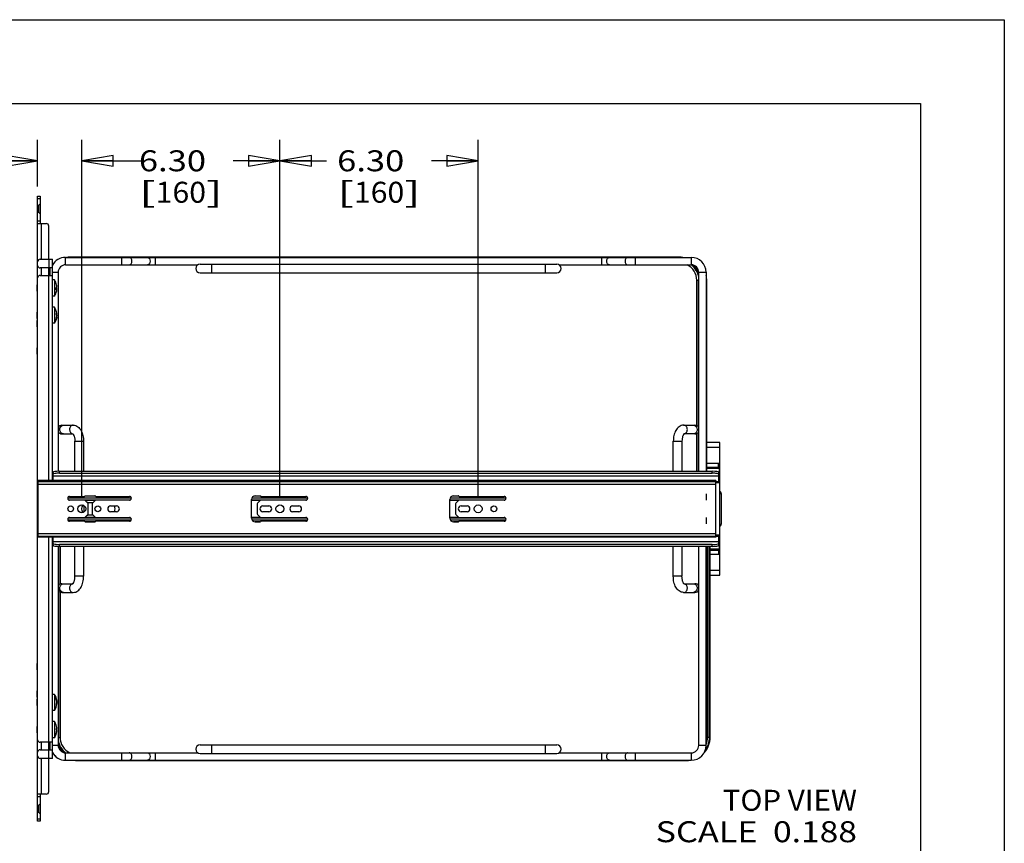
# Model space of a CAD drawing. Units: inches. Extents: x 0 to 17, y 0 to 11.
# Drawn here: x 11.1 to 17, y 6.1 to 11 of the extents above; entities that cross this region are included whole.
import ezdxf
from ezdxf.enums import TextEntityAlignment as Align

# ---------------------------------------------------------------- set-up
doc = ezdxf.new("R2010")
doc.units = ezdxf.units.IN
doc.header["$LTSCALE"] = 0.935
doc.header["$MEASUREMENT"] = 0
doc.layers.get('0').update_dxf_attribs({"linetype": 'CONTINUOUS'})
doc.styles.get("Standard").update_dxf_attribs({"font": 'bluprnt.ttf'})
doc.dimstyles.new('DIMSTYLE_2', dxfattribs={"dimtxt": 0.125, "dimasz": 0.1875, "dimexe": 0.125, "dimexo": 0.0625, "dimgap": 0.0625, "dimtad": 0, "dimtih": 1, "dimtoh": 1, "dimlfac": 5.333333, "dimzin": 4, "dimdsep": 46, "dimtxsty": 'Standard', "dimblk": 'CLOSED', "dimblk1": 'CLOSED', "dimblk2": 'CLOSED', "dimcen": 0.09, "dimadec": 3, "dimazin": 1, "dimtfac": 1, "dimtdec": 3, "dimtofl": 0, "dimtmove": 0, "dimatfit": 3, "dimldrblk": 'CLOSED', "dimfxl": 0, "dimtolj": 1, "dimtzin": 4, "dimarcsym": 0})

# ---------------------------------------------------------------- blocks, each defined once
blk = doc.blocks.new('_CLOSED')
at = {"color": 0, "linetype": 'ByBlock'}
for p, q in [((0, 0), (-1, 0.167)), ((-1, 0.167), (-1, -0.167)), ((-1, -0.167), (0, 0)), ((-1, 0), (0, 0))]:
    blk.add_line(p, q, dxfattribs=at)
blk = doc.blocks.new('*D19')
at = {"color": 7, "linetype": 'Continuous'}
for p, q in [((11.2404, 10.0053), (11.2404, 10.2839)), ((11.5032, 8.1472), (11.5032, 10.2839)), ((11.2404, 10.1589), (10.7573, 10.1589)), ((11.5032, 10.1589), (11.8782, 10.1589))]:
    blk.add_line(p, q, dxfattribs=at)
at = {"color": 7, "linetype": 'Continuous', "xscale": 0.1875, "yscale": 0.1875, "zscale": 0.1875}
blk.add_blockref('_CLOSED', (11.2404, 10.1589), dxfattribs=at)
at = {"color": 7, "linetype": 'Continuous', "xscale": 0.1875, "yscale": 0.1875, "zscale": 0.1875, "rotation": 180}
blk.add_blockref('_CLOSED', (11.5032, 10.1589), dxfattribs=at)
at = {"color": 7, "linetype": 'Continuous'}
for s, p, p2 in [('1.40', (10.0948, 10.0964), (10.4948, 10.0964)), ('[', (10.0948, 9.9089), (10.1948, 9.9089)), ('35,6', (10.1948, 9.9089), (10.5948, 9.9089)), (']', (10.5948, 9.9089), (10.6948, 9.9089))]:
    blk.add_text(s, height=0.125, dxfattribs=at).set_placement(p, p2, align=Align.FIT)
blk = doc.blocks.new('*D20')
at = {"color": 7, "linetype": 'Continuous'}
for p, q in [((11.5032, 8.1472), (11.5032, 10.2839)), ((12.6843, 8.1472), (12.6843, 10.2839)), ((11.5032, 10.1589), (11.7813, 10.1589)), ((12.6843, 10.1589), (12.4063, 10.1589))]:
    blk.add_line(p, q, dxfattribs=at)
at = {"color": 7, "linetype": 'Continuous', "xscale": 0.1875, "yscale": 0.1875, "zscale": 0.1875, "rotation": 180}
blk.add_blockref('_CLOSED', (11.5032, 10.1589), dxfattribs=at)
at = {"color": 7, "linetype": 'Continuous', "xscale": 0.1875, "yscale": 0.1875, "zscale": 0.1875}
blk.add_blockref('_CLOSED', (12.6843, 10.1589), dxfattribs=at)
at = {"color": 7, "linetype": 'Continuous'}
for s, p, p2 in [('6.30', (11.8438, 10.0964), (12.2438, 10.0964)), ('[', (11.8438, 9.9089), (11.9438, 9.9089)), ('160', (11.9438, 9.9089), (12.2438, 9.9089)), (']', (12.2438, 9.9089), (12.3438, 9.9089))]:
    blk.add_text(s, height=0.125, dxfattribs=at).set_placement(p, p2, align=Align.FIT)
blk = doc.blocks.new('*D21')
at = {"color": 7, "linetype": 'Continuous'}
for p, q in [((12.6843, 8.1472), (12.6843, 10.2839)), ((13.8654, 8.1472), (13.8654, 10.2839)), ((12.6843, 10.1589), (12.9624, 10.1589)), ((13.8654, 10.1589), (13.5874, 10.1589))]:
    blk.add_line(p, q, dxfattribs=at)
at = {"color": 7, "linetype": 'Continuous', "xscale": 0.1875, "yscale": 0.1875, "zscale": 0.1875, "rotation": 180}
blk.add_blockref('_CLOSED', (12.6843, 10.1589), dxfattribs=at)
at = {"color": 7, "linetype": 'Continuous', "xscale": 0.1875, "yscale": 0.1875, "zscale": 0.1875}
blk.add_blockref('_CLOSED', (13.8654, 10.1589), dxfattribs=at)
at = {"color": 7, "linetype": 'Continuous'}
for s, p, p2 in [('6.30', (13.0249, 10.0964), (13.4249, 10.0964)), ('[', (13.0249, 9.9089), (13.1249, 9.9089)), ('160', (13.1249, 9.9089), (13.4249, 9.9089)), (']', (13.4249, 9.9089), (13.5249, 9.9089))]:
    blk.add_text(s, height=0.125, dxfattribs=at).set_placement(p, p2, align=Align.FIT)

msp = doc.modelspace()

# ---------------------------------------------------------------- linework, layer by layer
at = {"color": 7, "linetype": 'Continuous'}
for p, q in [((0, 11), (17, 11)), ((17, 11), (17, 0)), ((0.5, 10.5), (16.5, 10.5)), ((16.5, 10.5), (16.5, 0.5)), ((11.2404, 8.1548), (11.2404, 9.9472)), ((11.2404, 9.9472), (11.2552, 9.9472)), ((11.2552, 9.9472), (11.2552, 9.7848)), ((11.2404, 9.8955), (11.2478, 9.8955)), ((11.2478, 9.8955), (11.2552, 9.9029)), ((11.2478, 9.8512), (11.2478, 9.8955)), ((11.2478, 9.8512), (11.2404, 9.8512)), ((11.2552, 9.8438), (11.2478, 9.8512)), ((11.2404, 9.7848), (11.2921, 9.7848)), ((11.3069, 9.5722), (11.3069, 9.77)), ((11.2552, 9.5722), (11.329, 9.5722)), ((11.329, 8.253), (11.329, 9.5722)), ((11.4071, 9.5832), (15.135, 9.5832)), ((15.0648, 9.5847), (11.433, 9.5847)), ((11.329, 9.5205), (11.2552, 9.5205)), ((11.3069, 9.4762), (11.3069, 9.5205)), ((11.3142, 9.4762), (11.3142, 9.5205)), ((11.4071, 9.5389), (12.1948, 9.5389)), ((12.2081, 9.5426), (14.334, 9.5426)), ((14.3473, 9.5389), (15.135, 9.5389)), ((11.2552, 9.4762), (11.329, 9.4762)), ((11.3408, 9.4489), (11.329, 9.4489)), ((11.3408, 9.4489), (11.3408, 9.3529)), ((11.3628, 9.4947), (11.3628, 8.3083)), ((12.2081, 9.491), (14.334, 9.491)), ((15.1675, 9.4467), (15.1675, 8.5808)), ((15.1679, 8.5806), (15.1679, 9.4467)), ((15.1793, 8.3084), (15.1793, 9.4947)), ((15.2236, 9.4947), (15.2236, 8.3084)), ((15.2272, 8.3084), (15.2272, 9.4467)), ((11.2371, 9.3816), (11.2371, 9.4202)), ((11.2371, 9.4202), (11.2404, 9.4202)), ((11.3431, 9.3971), (11.355, 9.3971)), ((11.3431, 9.3961), (11.3549, 9.3961)), ((11.3528, 9.4199), (11.3529, 9.4204)), ((11.3529, 9.4204), (11.3529, 9.4207)), ((11.355, 9.4057), (11.3549, 9.4057)), ((11.2371, 9.3816), (11.2404, 9.3816)), ((11.3408, 9.3529), (11.329, 9.3529)), ((11.3529, 9.3811), (11.3528, 9.3809)), ((11.3529, 9.3814), (11.3529, 9.3811)), ((11.3408, 9.2865), (11.329, 9.2865)), ((11.3408, 9.2865), (11.3408, 9.1905)), ((11.2371, 9.2192), (11.2371, 9.2578)), ((11.2371, 9.2578), (11.2404, 9.2578)), ((11.2371, 9.2192), (11.2404, 9.2192)), ((11.3529, 9.2442), (11.355, 9.2442)), ((11.355, 9.2409), (11.3533, 9.2409)), ((11.3544, 9.2385), (11.355, 9.2409)), ((11.3544, 9.2385), (11.355, 9.2361)), ((11.355, 9.2328), (11.3547, 9.2328)), ((11.2371, 9.169), (11.2371, 9.2076)), ((11.2371, 9.2076), (11.2404, 9.2076)), ((11.2371, 9.169), (11.2404, 9.169)), ((11.3408, 9.1905), (11.329, 9.1905)), ((11.2371, 9.0066), (11.2371, 9.0452)), ((11.2371, 9.0452), (11.2404, 9.0452)), ((11.2371, 9.0066), (11.2404, 9.0066)), ((11.385, 8.583), (11.4529, 8.583)), ((15.0892, 8.583), (15.1571, 8.583)), ((11.385, 8.5313), (11.4506, 8.5313)), ((15.1571, 8.5313), (15.0915, 8.5313)), ((15.1675, 8.5335), (15.1675, 8.3084)), ((15.1679, 8.3084), (15.1679, 8.5337)), ((11.4625, 8.3084), (11.4625, 8.487)), ((11.5142, 8.487), (11.5142, 8.3084)), ((15.0279, 8.3084), (15.0279, 8.487)), ((15.0796, 8.487), (15.0796, 8.3084)), ((15.3042, 8.4796), (15.2272, 8.4796)), ((15.3042, 7.6898), (15.3042, 8.4796)), ((15.3042, 8.3541), (15.2272, 8.3541)), ((15.2968, 8.332), (15.2272, 8.332)), ((15.2968, 8.332), (15.2968, 8.3541)), ((15.3005, 8.3541), (15.3005, 8.2471)), ((15.3005, 8.3357), (15.3042, 8.3357)), ((11.3331, 8.253), (11.3331, 8.3019)), ((11.37, 8.3084), (15.2602, 8.3084)), ((11.37, 8.2971), (15.2602, 8.2971)), ((15.3005, 8.3246), (15.2272, 8.3246)), ((15.2971, 8.3019), (15.2971, 8.2471)), ((11.2441, 8.248), (11.2441, 8.253)), ((15.282, 8.253), (11.2441, 8.253)), ((11.2441, 7.9223), (11.2441, 8.2471)), ((11.2441, 8.2471), (15.3042, 8.2471)), ((15.282, 8.253), (15.282, 8.248)), ((15.282, 7.9223), (15.282, 8.2471)), ((11.2397, 7.9784), (11.2397, 8.191)), ((11.2397, 8.191), (11.2404, 8.191)), ((11.2408, 8.0146), (11.2408, 8.1548)), ((11.2408, 8.1548), (11.2441, 8.1548)), ((11.4308, 8.1585), (11.5201, 8.1587)), ((11.5201, 8.1587), (11.523, 8.1616)), ((11.5246, 8.1622), (11.5822, 8.1622)), ((11.5246, 8.1618), (11.5822, 8.1618)), ((11.5838, 8.1616), (11.5869, 8.1585)), ((11.5869, 8.1585), (11.7877, 8.1585)), ((12.5328, 8.1618), (12.5659, 8.1618)), ((12.537, 8.1622), (12.5659, 8.1622)), ((12.5674, 8.1616), (12.5705, 8.1585)), ((12.5705, 8.1585), (12.839, 8.1585)), ((13.7139, 8.1618), (13.747, 8.1618)), ((13.7182, 8.1622), (13.747, 8.1622)), ((13.7486, 8.1616), (13.7516, 8.1585)), ((13.7516, 8.1585), (14.0201, 8.1585)), ((15.223, 8.1733), (15.223, 8.1364)), ((15.313, 8.1762), (15.313, 7.9932)), ((11.5215, 8.1364), (11.4308, 8.1364)), ((11.5113, 8.1069), (11.5099, 8.1069)), ((11.5154, 8.1035), (11.5154, 8.0659)), ((11.5402, 8.1177), (11.5215, 8.1364)), ((11.5394, 8.1216), (11.5706, 8.1216)), ((11.5424, 8.0569), (11.5424, 8.1125)), ((11.5645, 8.1125), (11.5645, 8.0569)), ((11.5853, 8.1364), (11.5666, 8.1177)), ((11.7877, 8.1364), (11.5853, 8.1364)), ((11.6748, 8.1017), (11.711, 8.1017)), ((12.5149, 8.0293), (12.5149, 8.1401)), ((12.5481, 8.1125), (12.5481, 8.0569)), ((12.569, 8.1364), (12.5503, 8.1177)), ((12.839, 8.1364), (12.569, 8.1364)), ((12.5821, 8.1017), (12.6183, 8.1017)), ((12.76, 8.1017), (12.7962, 8.1017)), ((13.696, 8.0293), (13.696, 8.1401)), ((13.7292, 8.1125), (13.7292, 8.0569)), ((13.7501, 8.1364), (13.7314, 8.1177)), ((14.0201, 8.1364), (13.7501, 8.1364)), ((13.7632, 8.1017), (13.7994, 8.1017)), ((11.5113, 8.0626), (11.5099, 8.0626)), ((11.5215, 8.033), (11.5402, 8.0517)), ((11.5706, 8.0478), (11.5394, 8.0478)), ((11.5666, 8.0517), (11.5853, 8.033)), ((11.711, 8.0677), (11.6748, 8.0677)), ((12.5503, 8.0517), (12.569, 8.033)), ((12.6183, 8.0677), (12.5821, 8.0677)), ((12.7962, 8.0677), (12.76, 8.0677)), ((13.7314, 8.0517), (13.7501, 8.033)), ((13.7994, 8.0677), (13.7632, 8.0677)), ((11.2404, 7.9784), (11.2397, 7.9784)), ((11.2404, 6.2223), (11.2404, 8.0146)), ((11.2441, 8.0146), (11.2408, 8.0146)), ((11.4202, 8.019), (11.7984, 8.019)), ((11.4308, 8.033), (11.5215, 8.033)), ((11.52, 8.0109), (11.4308, 8.0109)), ((11.523, 8.0078), (11.52, 8.0109)), ((11.5822, 8.0072), (11.5246, 8.0072)), ((11.5867, 8.0108), (11.5838, 8.0078)), ((11.5853, 8.033), (11.7877, 8.033)), ((11.7877, 8.0109), (11.5867, 8.0108)), ((12.5175, 8.019), (12.8496, 8.019)), ((12.5659, 8.0072), (12.537, 8.0072)), ((12.5704, 8.0108), (12.5674, 8.0079)), ((12.569, 8.033), (12.839, 8.033)), ((12.839, 8.0109), (12.5704, 8.0108)), ((13.6986, 8.019), (14.0307, 8.019)), ((13.747, 8.0072), (13.7182, 8.0072)), ((13.7516, 8.0109), (13.7486, 8.0079)), ((13.7501, 8.033), (14.0201, 8.033)), ((14.0201, 8.0109), (13.7516, 8.0109)), ((15.223, 8.033), (15.223, 7.9961)), ((11.2441, 7.9223), (15.3042, 7.9223)), ((11.2441, 7.9164), (11.2441, 7.9214)), ((11.2441, 7.9214), (15.282, 7.9214)), ((15.282, 7.9214), (15.282, 7.9164)), ((15.2971, 7.9223), (15.2971, 7.8675)), ((15.3005, 7.9223), (15.3005, 7.8153)), ((15.282, 7.9164), (11.2441, 7.9164)), ((11.329, 6.5973), (11.329, 7.9164)), ((11.3331, 7.8675), (11.3331, 7.9164)), ((11.3628, 7.8612), (11.3628, 6.6748)), ((15.2602, 7.8723), (11.37, 7.8723)), ((15.2602, 7.861), (11.37, 7.861)), ((11.3742, 7.861), (11.3742, 7.6358)), ((11.3746, 7.6359), (11.3746, 7.861)), ((11.4625, 7.6824), (11.4625, 7.861)), ((11.5142, 7.861), (11.5142, 7.6824)), ((15.0279, 7.6824), (15.0279, 7.861)), ((15.0796, 7.861), (15.0796, 7.6824)), ((15.1793, 6.6748), (15.1793, 7.861)), ((15.2236, 6.6748), (15.2236, 7.861)), ((15.2311, 7.861), (15.2312, 6.7228)), ((15.2437, 6.7228), (15.2437, 7.861)), ((15.2472, 6.7228), (15.2472, 7.861)), ((15.3005, 7.8448), (15.2472, 7.8448)), ((15.2472, 7.8374), (15.2968, 7.8374)), ((15.2472, 7.8153), (15.3042, 7.8153)), ((15.2968, 7.8374), (15.2968, 7.8153)), ((15.3005, 7.8337), (15.3042, 7.8337)), ((15.2472, 7.6898), (15.3042, 7.6898)), ((11.385, 7.6381), (11.4506, 7.6381)), ((15.0915, 7.6381), (15.1571, 7.6381)), ((11.3742, 7.5888), (11.3742, 6.7228)), ((11.3746, 6.7228), (11.3746, 7.5886)), ((11.385, 7.5864), (11.4529, 7.5864)), ((15.0892, 7.5864), (15.1571, 7.5864)), ((11.2371, 7.1242), (11.2371, 7.1628)), ((11.2371, 7.1628), (11.2404, 7.1628)), ((11.2371, 7.1242), (11.2404, 7.1242)), ((11.2371, 6.9618), (11.2371, 7.0004)), ((11.2371, 7.0004), (11.2404, 7.0004)), ((11.2371, 6.9618), (11.2404, 6.9618)), ((11.2371, 6.9116), (11.2371, 6.9502)), ((11.2371, 6.9502), (11.2404, 6.9502)), ((11.3408, 6.9789), (11.329, 6.9789)), ((11.3408, 6.9789), (11.3408, 6.8829)), ((11.3536, 6.9248), (11.355, 6.9248)), ((11.355, 6.937), (11.3544, 6.937)), ((11.355, 6.9301), (11.3548, 6.9301)), ((11.3549, 6.9381), (11.355, 6.937)), ((11.2371, 6.9116), (11.2404, 6.9116)), ((11.3408, 6.8829), (11.329, 6.8829)), ((11.3408, 6.8165), (11.329, 6.8165)), ((11.3408, 6.8165), (11.3408, 6.7205)), ((11.2371, 6.7492), (11.2371, 6.7878)), ((11.2371, 6.7878), (11.2404, 6.7878)), ((11.2371, 6.7492), (11.2404, 6.7492)), ((11.3529, 6.7734), (11.3549, 6.7734)), ((11.355, 6.7723), (11.3529, 6.7723)), ((11.355, 6.7637), (11.3549, 6.7637)), ((11.329, 6.6932), (11.2552, 6.6932)), ((11.3069, 6.6489), (11.3069, 6.6932)), ((11.3142, 6.6489), (11.3142, 6.6932)), ((11.3408, 6.7205), (11.329, 6.7205)), ((11.2552, 6.6489), (11.329, 6.6489)), ((11.4071, 6.6305), (12.1948, 6.6305)), ((12.2081, 6.6785), (14.334, 6.6785)), ((14.3473, 6.6305), (15.135, 6.6305)), ((11.329, 6.5973), (11.2552, 6.5973)), ((11.3069, 6.3994), (11.3069, 6.5973)), ((11.4071, 6.5862), (15.135, 6.5862)), ((11.4772, 6.5847), (15.1091, 6.5847)), ((12.2081, 6.6268), (14.334, 6.6268)), ((11.2921, 6.3847), (11.2404, 6.3847)), ((11.2552, 6.3847), (11.2552, 6.2223)), ((11.2404, 6.3182), (11.2478, 6.3182)), ((11.2478, 6.3182), (11.2552, 6.3256)), ((11.2478, 6.2739), (11.2478, 6.3182)), ((11.2478, 6.2739), (11.2404, 6.2739)), ((11.2552, 6.2223), (11.2404, 6.2223)), ((11.2552, 6.2665), (11.2478, 6.2739))]:
    msp.add_line(p, q, dxfattribs=at)
at = {"color": 9, "linetype": 'Continuous'}
for p, q in [((11.2552, 9.9324), (11.2404, 9.9324)), ((11.2552, 9.7995), (11.2404, 9.7995)), ((11.2626, 9.5722), (11.2626, 9.7848)), ((11.3069, 9.5722), (11.3069, 9.5205)), ((11.4071, 9.5389), (11.4071, 9.5832)), ((11.433, 9.5832), (11.433, 9.5847)), ((11.7393, 9.5832), (11.7393, 9.5389)), ((11.942, 9.5389), (11.942, 9.5832)), ((14.6001, 9.5832), (14.6001, 9.5389)), ((14.8028, 9.5389), (14.8028, 9.5832)), ((15.0648, 9.5847), (15.0648, 9.5832)), ((15.135, 9.5832), (15.135, 9.5389)), ((11.2626, 9.4762), (11.2626, 9.5205)), ((12.2782, 9.491), (12.2782, 9.5426)), ((14.2639, 9.5426), (14.2639, 9.491)), ((11.3069, 8.253), (11.3069, 9.4762)), ((11.329, 9.4947), (11.3628, 9.4947)), ((15.1675, 9.4467), (15.1793, 9.4467)), ((15.1793, 9.4947), (15.2236, 9.4947)), ((11.4625, 8.487), (11.5142, 8.487)), ((15.0279, 8.487), (15.0796, 8.487)), ((15.3042, 8.4501), (15.2272, 8.4501)), ((15.3005, 8.332), (15.2968, 8.332)), ((15.2971, 8.2792), (11.3331, 8.2792)), ((11.37, 8.2971), (11.37, 8.3084)), ((15.2602, 8.2971), (15.2602, 8.3084)), ((15.3005, 8.2951), (15.2971, 8.2951)), ((11.2441, 8.248), (15.282, 8.248)), ((11.2441, 8.2323), (15.282, 8.2323)), ((11.3331, 8.2689), (11.329, 8.2689)), ((15.3042, 8.2397), (15.282, 8.2397)), ((11.2404, 8.1799), (11.2397, 8.1799)), ((15.3042, 8.1762), (15.313, 8.1762)), ((11.2441, 8.1401), (11.2408, 8.1401)), ((11.4202, 8.1504), (11.7984, 8.1504)), ((11.426, 8.1375), (11.7925, 8.1375)), ((11.5836, 8.1347), (11.5232, 8.1347)), ((12.5149, 8.1375), (12.8438, 8.1375)), ((12.5672, 8.1347), (12.5149, 8.1347)), ((12.5175, 8.1504), (12.8496, 8.1504)), ((13.696, 8.1375), (14.0249, 8.1375)), ((13.7483, 8.1347), (13.696, 8.1347)), ((13.6986, 8.1504), (14.0307, 8.1504)), ((11.2397, 7.9895), (11.2404, 7.9895)), ((11.2441, 8.0293), (11.2408, 8.0293)), ((11.426, 8.0319), (11.7925, 8.0319)), ((11.5232, 8.0348), (11.5836, 8.0348)), ((11.5246, 8.0077), (11.5822, 8.0077)), ((12.5149, 8.0348), (12.5672, 8.0348)), ((12.5149, 8.0319), (12.8438, 8.0319)), ((12.537, 8.0077), (12.5659, 8.0077)), ((13.696, 8.0348), (13.7483, 8.0348)), ((13.696, 8.0319), (14.0249, 8.0319)), ((13.7182, 8.0077), (13.747, 8.0077)), ((15.3042, 7.9932), (15.313, 7.9932)), ((11.2441, 7.9371), (15.282, 7.9371)), ((15.282, 7.9297), (15.3042, 7.9297)), ((11.3069, 6.6932), (11.3069, 7.9164)), ((11.329, 7.9005), (11.3331, 7.9005)), ((11.3331, 7.8902), (15.2971, 7.8902)), ((11.37, 7.861), (11.37, 7.8723)), ((15.225, 7.861), (15.225, 6.7228)), ((15.2602, 7.861), (15.2602, 7.8723)), ((15.3005, 7.8743), (15.2971, 7.8743)), ((15.3005, 7.8374), (15.2968, 7.8374)), ((15.2472, 7.7193), (15.3042, 7.7193)), ((11.5142, 7.6824), (11.4625, 7.6824)), ((15.0796, 7.6824), (15.0279, 7.6824)), ((11.2626, 6.6489), (11.2626, 6.6932)), ((11.3628, 6.7228), (11.3746, 6.7228)), ((15.2236, 6.7228), (15.2308, 6.7228)), ((15.2472, 6.7228), (15.2312, 6.7228)), ((11.3069, 6.5973), (11.3069, 6.6489)), ((11.3628, 6.6748), (11.329, 6.6748)), ((11.4071, 6.5862), (11.4071, 6.6305)), ((11.7393, 6.6305), (11.7393, 6.5862)), ((11.942, 6.5862), (11.942, 6.6305)), ((12.2782, 6.6268), (12.2782, 6.6785)), ((14.2639, 6.6785), (14.2639, 6.6268)), ((14.6001, 6.6305), (14.6001, 6.5862)), ((14.8028, 6.5862), (14.8028, 6.6305)), ((15.135, 6.6305), (15.135, 6.5862)), ((15.2236, 6.6748), (15.1793, 6.6748)), ((11.2626, 6.3847), (11.2626, 6.5973)), ((11.4772, 6.5847), (11.4772, 6.5862)), ((15.1091, 6.5862), (15.1091, 6.5847)), ((11.2404, 6.3699), (11.2552, 6.3699)), ((11.2404, 6.237), (11.2552, 6.237))]:
    msp.add_line(p, q, dxfattribs=at)
at = {"color": 7, "linetype": 'Continuous'}
for centre, radius in [((11.4375, 8.0847), 0.017), ((11.5032, 8.0847), 0.0236), ((11.5992, 8.0847), 0.017), ((12.6843, 8.0847), 0.0236), ((13.8654, 8.0847), 0.0236), ((13.9592, 8.0847), 0.017)]:
    msp.add_circle(centre, radius, dxfattribs=at)
for centre, radius, start, end in [((11.2921, 9.77), 0.0148, 0, 90), ((11.2552, 9.5574), 0.0148, 90, 180), ((11.4066, 9.4947), 0.0886, 90, 151.21395), ((11.4071, 9.4947), 0.0886, 90, 151.94953), ((11.4324, 9.4467), 0.138, 90, 98.32882), ((11.433, 9.4467), 0.138, 90, 98.32882), ((15.0648, 9.4467), 0.138, 81.67118, 90), ((15.135, 9.4947), 0.0886, 0, 90), ((11.2552, 9.5353), 0.0148, 180, 270), ((11.4324, 9.4467), 0.138, 137.88482, 138.54169), ((11.433, 9.4467), 0.138, 137.88482, 138.8997), ((11.4071, 9.4947), 0.0443, 90, 180), ((12.2081, 9.5168), 0.0258, 90, 270), ((14.334, 9.5168), 0.0258, 270, 90), ((15.0648, 9.4467), 0.1026, 0, 64.07885), ((15.0648, 9.4467), 0.103, 0, 63.68602), ((15.135, 9.4947), 0.0443, 0, 90), ((15.0648, 9.4467), 0.1221, 20.25994, 47.98165), ((11.2552, 9.4614), 0.0148, 90, 180), ((11.2679, 9.4009), 0.0872, 13.09062, 33.36952), ((15.1091, 9.4467), 0.1181, 0, 14.24963), ((11.2689, 9.3959), 0.0742, 356.6537, 3.3463), ((11.2689, 9.4004), 0.0862, 3.56155, 13.09518), ((11.269, 9.4014), 0.0861, 12.45631, 12.76339), ((11.2689, 9.4004), 0.0862, 347.24493, 357.10145), ((11.2689, 9.4014), 0.0862, 2.8977, 12.4488), ((11.2691, 9.4004), 0.086, 2.8886, 3.55269), ((11.2691, 9.4014), 0.086, 356.44972, 357.1114), ((11.2679, 9.4009), 0.0872, 326.63048, 346.74327), ((11.269, 9.4004), 0.086, 346.89717, 347.23661), ((11.2679, 9.2385), 0.0872, 7.70886, 33.36962), ((11.2679, 9.2385), 0.0872, 326.63036, 352.29274), ((11.2797, 9.2458), 0.0732, 356.83036, 3.16903), ((11.2799, 9.2401), 0.0752, 3.09566, 7.70955), ((11.2799, 9.2369), 0.0752, 352.29222, 356.90434), ((11.28, 9.2369), 0.0751, 3.09324, 5.56781), ((11.28, 9.2401), 0.0751, 354.41791, 356.90674), ((11.3325, 9.1974), 0.0106, 351.18692, 8.81308), ((11.385, 8.5572), 0.0258, 90, 149.01045), ((15.1571, 8.5572), 0.0258, 30.92649, 90), ((11.385, 8.5572), 0.0258, 210.92649, 270), ((15.1571, 8.5572), 0.0258, 270, 329.01045), ((11.4308, 8.1475), 0.0111, 90, 270), ((11.5246, 8.16), 0.00221, 90, 135), ((11.5822, 8.16), 0.00221, 45, 90), ((11.7877, 8.1475), 0.0111, 270, 90), ((12.537, 8.1401), 0.0221, 90, 180), ((12.5659, 8.16), 0.00221, 45, 90), ((12.839, 8.1475), 0.0111, 270, 90), ((13.7182, 8.1401), 0.0221, 90, 180), ((13.747, 8.16), 0.00221, 45, 90), ((14.0201, 8.1475), 0.0111, 270, 90), ((15.2982, 8.1762), 0.0148, 0, 66.40968), ((11.5394, 8.0847), 0.0369, 142.32923, 217.68428), ((11.4992, 8.1035), 0.0162, 0, 5.19126), ((11.5394, 8.0847), 0.0369, 90, 94.60765), ((11.535, 8.1125), 0.00738, 0, 45), ((11.5719, 8.1125), 0.00738, 135, 180), ((11.6748, 8.0847), 0.017, 90, 270), ((11.6649, 8.0847), 0.0369, 332.57145, 27.43238), ((11.711, 8.0847), 0.017, 270, 90), ((12.5555, 8.1125), 0.00738, 135, 180), ((12.5821, 8.0847), 0.017, 90, 270), ((12.6183, 8.0847), 0.017, 270, 90), ((12.76, 8.0847), 0.017, 90, 270), ((12.7962, 8.0847), 0.017, 270, 90), ((13.7366, 8.1125), 0.00738, 135, 180), ((13.7632, 8.0847), 0.017, 90, 270), ((13.7994, 8.0847), 0.017, 270, 90), ((11.4992, 8.0659), 0.0162, 354.76696, 360), ((11.5394, 8.0847), 0.0369, 265.39445, 270), ((11.535, 8.0569), 0.00738, 315, 360), ((11.5719, 8.0569), 0.00738, 180, 225), ((12.5555, 8.0569), 0.00738, 180, 225), ((13.7366, 8.0569), 0.00738, 180, 225), ((11.4308, 8.022), 0.0111, 90, 270), ((11.5246, 8.0094), 0.00221, 225, 270), ((11.5822, 8.0094), 0.00221, 270, 315), ((11.7877, 8.022), 0.0111, 270, 90), ((12.537, 8.0293), 0.0221, 180, 270), ((12.5659, 8.0094), 0.00221, 270, 315), ((12.839, 8.022), 0.0111, 270, 90), ((13.7182, 8.0293), 0.0221, 180, 270), ((13.747, 8.0094), 0.00221, 270, 315), ((14.0201, 8.022), 0.0111, 270, 90), ((15.2982, 7.9932), 0.0148, 293.59679, 360), ((11.385, 7.6123), 0.0258, 90, 149.01045), ((15.1571, 7.6123), 0.0258, 30.92649, 90), ((11.385, 7.6123), 0.0258, 210.92649, 270), ((15.1571, 7.6123), 0.0258, 270, 329.01045), ((11.2679, 6.9309), 0.0872, 4.69279, 33.36936), ((11.2679, 6.9309), 0.0872, 326.63054, 355.3063), ((11.3149, 6.966), 0.0282, 354.57751, 5.42249), ((11.3192, 6.9351), 0.036, 339.2593, 343.33491), ((11.2996, 6.9189), 0.0534, 356.28952, 3.71048), ((11.3, 6.9282), 0.055, 3.6326, 9.21993), ((11.3, 6.9336), 0.055, 350.78007, 356.3674), ((11.3223, 6.9344), 0.0328, 353.92853, 355.30989), ((11.3223, 6.9275), 0.0328, 4.69011, 6.07147), ((11.2678, 6.7685), 0.0874, 24.47885, 33.36268), ((11.269, 6.7691), 0.086, 329.24555, 356.39396), ((11.2691, 6.769), 0.086, 2.8965, 24.47992), ((11.2691, 6.768), 0.086, 335.52001, 357.1035), ((11.2692, 6.7709), 0.0838, 357.03764, 2.96326), ((11.2692, 6.7661), 0.0838, 0.32933, 1.62107), ((11.2694, 6.768), 0.0857, 2.89095, 3.59309), ((11.2694, 6.769), 0.0857, 356.40336, 357.10905), ((11.2552, 6.708), 0.0148, 180, 270), ((11.268, 6.7685), 0.0872, 326.63074, 326.82469), ((11.2679, 6.7685), 0.0873, 326.82506, 329.33039), ((11.2689, 6.7681), 0.0862, 329.26086, 329.86981), ((11.2688, 6.7682), 0.0863, 329.87101, 335.52411), ((11.4772, 6.7228), 0.103, 180, 243.68602), ((11.4772, 6.7228), 0.1026, 180, 244.07885), ((15.1091, 6.7228), 0.138, 317.88482, 360), ((15.1091, 6.7228), 0.1346, 323.90574, 360), ((15.1091, 6.7228), 0.1221, 339.69536, 360), ((11.2552, 6.6342), 0.0148, 90, 180), ((11.4071, 6.6748), 0.0886, 208.05047, 270), ((11.4066, 6.6748), 0.0886, 208.85541, 270), ((11.4772, 6.7228), 0.1221, 200.25994, 227.98165), ((11.4071, 6.6748), 0.0443, 180, 270), ((12.2081, 6.6526), 0.0258, 90, 270), ((14.334, 6.6526), 0.0258, 270, 90), ((15.135, 6.6748), 0.0886, 270, 360), ((15.135, 6.6748), 0.0443, 270, 360), ((11.2552, 6.612), 0.0148, 180, 270), ((11.4767, 6.7228), 0.138, 261.67118, 270), ((11.4772, 6.7228), 0.138, 261.67118, 270), ((15.1091, 6.7228), 0.138, 270, 278.32882), ((11.2921, 6.3994), 0.0148, 270, 360)]:
    msp.add_arc(centre, radius, start, end, dxfattribs=at)
at = {"color": 9, "linetype": 'Continuous'}
for centre, radius, start, end in [((15.0648, 9.4467), 0.1159, 8.8403, 52.83938), ((11.4529, 8.5509), 0.0196, 258.02089, 262.69102), ((15.0891, 7.6185), 0.0196, 78.02089, 82.69102), ((11.4772, 6.7228), 0.1159, 188.8403, 232.83938), ((15.1091, 6.7228), 0.1159, 351.08537, 360)]:
    msp.add_arc(centre, radius, start, end, dxfattribs=at)
at = {"color": 7, "linetype": 'Continuous'}
for centre, start_param, end_param in [((11.37, 8.3019), 7.853982, 9.424778), ((11.37, 8.2906), 1.570796, 3.141593), ((15.2602, 8.3019), 0, 1.570796), ((15.2602, 8.2906), 6.283185, 7.853982), ((11.37, 7.8788), -3.141593, -1.570796), ((11.37, 7.8675), 3.141593, 4.712389), ((15.2602, 7.8788), 4.712389, 6.283185), ((15.2602, 7.8675), -1.570796, 0)]:
    msp.add_ellipse(centre, major_axis=(0.0369, 0), ratio=0.176327, start_param=start_param, end_param=end_param, dxfattribs=at)
at = {"color": 9, "linetype": 'Continuous'}
for points, knots in [([(11.8019, 9.5611), (11.8019, 9.5665), (11.7999, 9.5747), (11.7928, 9.5819), (11.7884, 9.5832), (11.7863, 9.5832)], [0, 0, 0, 0, 0.552587, 0.78924, 1, 1, 1, 1]), ([(11.895, 9.5832), (11.8971, 9.5832), (11.9015, 9.5819), (11.9086, 9.5747), (11.9106, 9.5665), (11.9106, 9.5611)], [0, 0, 0, 0, 0.210742, 0.44731, 1, 1, 1, 1]), ([(14.6314, 9.5611), (14.6314, 9.5665), (14.6335, 9.5747), (14.6406, 9.5819), (14.645, 9.5832), (14.6471, 9.5832)], [0, 0, 0, 0, 0.552587, 0.78924, 1, 1, 1, 1]), ([(14.7558, 9.5832), (14.7537, 9.5832), (14.7493, 9.5819), (14.7422, 9.5747), (14.7402, 9.5665), (14.7402, 9.5611)], [0, 0, 0, 0, 0.210742, 0.44731, 1, 1, 1, 1]), ([(11.7863, 9.5389), (11.7884, 9.5389), (11.7928, 9.5403), (11.7999, 9.5475), (11.8019, 9.5556), (11.8019, 9.5611)], [0, 0, 0, 0, 0.210742, 0.44731, 1, 1, 1, 1]), ([(11.9106, 9.5611), (11.9106, 9.5556), (11.9086, 9.5475), (11.9015, 9.5403), (11.8971, 9.5389), (11.895, 9.5389)], [0, 0, 0, 0, 0.552587, 0.78924, 1, 1, 1, 1]), ([(14.6471, 9.5389), (14.645, 9.5389), (14.6406, 9.5403), (14.6335, 9.5475), (14.6314, 9.5556), (14.6314, 9.5611)], [0, 0, 0, 0, 0.210742, 0.44731, 1, 1, 1, 1]), ([(14.7402, 9.5611), (14.7402, 9.5556), (14.7422, 9.5475), (14.7493, 9.5403), (14.7537, 9.5389), (14.7558, 9.5389)], [0, 0, 0, 0, 0.552587, 0.78924, 1, 1, 1, 1]), ([(11.3723, 8.5572), (11.3723, 8.5623), (11.3748, 8.5725), (11.3827, 8.5797), (11.3871, 8.5815)], [0, 0, 0, 0, 0.519164, 1, 1, 1, 1]), ([(11.4529, 8.583), (11.45, 8.583), (11.4439, 8.5816), (11.4365, 8.5757), (11.4317, 8.5671), (11.4306, 8.5605), (11.4306, 8.5572)], [0, 0, 0, 0, 0.232815, 0.475997, 0.733225, 1, 1, 1, 1]), ([(15.1115, 8.5572), (15.1115, 8.5605), (15.1104, 8.5671), (15.1055, 8.5757), (15.0982, 8.5816), (15.0921, 8.583), (15.0892, 8.583)], [0, 0, 0, 0, 0.266707, 0.523894, 0.767121, 1, 1, 1, 1]), ([(15.1552, 8.5814), (15.1595, 8.5796), (15.1673, 8.5724), (15.1698, 8.5623), (15.1698, 8.5572)], [0, 0, 0, 0, 0.48099, 1, 1, 1, 1]), ([(11.3946, 8.5313), (11.3917, 8.5313), (11.3856, 8.5327), (11.3782, 8.5386), (11.3734, 8.5472), (11.3723, 8.5538), (11.3723, 8.5572)], [0, 0, 0, 0, 0.232795, 0.475981, 0.733224, 1, 1, 1, 1]), ([(11.4306, 8.5572), (11.4306, 8.5514), (11.4332, 8.5425), (11.4412, 8.5345), (11.4463, 8.5323), (11.4489, 8.5317)], [0, 0, 0, 0, 0.518233, 0.764678, 1, 1, 1, 1]), ([(15.0916, 8.5315), (15.0944, 8.5318), (15.0998, 8.5338), (15.1063, 8.5397), (15.1105, 8.5479), (15.1115, 8.554), (15.1115, 8.5572)], [0, 0, 0, 0, 0.233284, 0.477517, 0.734583, 1, 1, 1, 1]), ([(15.1698, 8.5572), (15.1698, 8.5538), (15.1687, 8.5472), (15.1639, 8.5386), (15.1565, 8.5327), (15.1504, 8.5313), (15.1475, 8.5313)], [0, 0, 0, 0, 0.266711, 0.523975, 0.7672, 1, 1, 1, 1]), ([(11.3723, 7.6123), (11.3723, 7.6156), (11.3734, 7.6222), (11.3782, 7.6308), (11.3856, 7.6367), (11.3917, 7.6381), (11.3946, 7.6381)], [0, 0, 0, 0, 0.266711, 0.523975, 0.7672, 1, 1, 1, 1]), ([(11.4505, 7.6379), (11.4477, 7.6376), (11.4423, 7.6357), (11.4358, 7.6297), (11.4316, 7.6216), (11.4306, 7.6154), (11.4306, 7.6123)], [0, 0, 0, 0, 0.233284, 0.477517, 0.734583, 1, 1, 1, 1]), ([(15.1115, 7.6123), (15.1115, 7.618), (15.1089, 7.6269), (15.1008, 7.6349), (15.0958, 7.6371), (15.0932, 7.6377)], [0, 0, 0, 0, 0.518233, 0.764678, 1, 1, 1, 1]), ([(15.1475, 7.6381), (15.1504, 7.6381), (15.1565, 7.6367), (15.1639, 7.6308), (15.1687, 7.6222), (15.1698, 7.6156), (15.1698, 7.6123)], [0, 0, 0, 0, 0.232795, 0.475981, 0.733224, 1, 1, 1, 1]), ([(11.3869, 7.588), (11.3826, 7.5898), (11.3748, 7.5971), (11.3723, 7.6072), (11.3723, 7.6123)], [0, 0, 0, 0, 0.48099, 1, 1, 1, 1]), ([(11.4306, 7.6123), (11.4306, 7.6089), (11.4317, 7.6023), (11.4365, 7.5937), (11.4439, 7.5879), (11.45, 7.5864), (11.4529, 7.5864)], [0, 0, 0, 0, 0.266707, 0.523894, 0.767121, 1, 1, 1, 1]), ([(15.0892, 7.5864), (15.0921, 7.5864), (15.0982, 7.5879), (15.1055, 7.5937), (15.1104, 7.6023), (15.1115, 7.6089), (15.1115, 7.6123)], [0, 0, 0, 0, 0.232815, 0.475997, 0.733225, 1, 1, 1, 1]), ([(15.1698, 7.6123), (15.1698, 7.6071), (15.1673, 7.5969), (15.1594, 7.5897), (15.1549, 7.5879)], [0, 0, 0, 0, 0.519164, 1, 1, 1, 1]), ([(11.8019, 6.6083), (11.8019, 6.6138), (11.7999, 6.622), (11.7928, 6.6291), (11.7884, 6.6305), (11.7863, 6.6305)], [0, 0, 0, 0, 0.552587, 0.78924, 1, 1, 1, 1]), ([(11.895, 6.6305), (11.8971, 6.6305), (11.9015, 6.6291), (11.9086, 6.622), (11.9106, 6.6138), (11.9106, 6.6083)], [0, 0, 0, 0, 0.210742, 0.44731, 1, 1, 1, 1]), ([(14.6314, 6.6083), (14.6314, 6.6138), (14.6335, 6.622), (14.6406, 6.6291), (14.645, 6.6305), (14.6471, 6.6305)], [0, 0, 0, 0, 0.552587, 0.78924, 1, 1, 1, 1]), ([(14.7558, 6.6305), (14.7537, 6.6305), (14.7493, 6.6291), (14.7422, 6.622), (14.7402, 6.6138), (14.7402, 6.6083)], [0, 0, 0, 0, 0.210742, 0.44731, 1, 1, 1, 1]), ([(11.7863, 6.5862), (11.7884, 6.5862), (11.7928, 6.5875), (11.7999, 6.5947), (11.8019, 6.6029), (11.8019, 6.6083)], [0, 0, 0, 0, 0.210742, 0.44731, 1, 1, 1, 1]), ([(11.9106, 6.6083), (11.9106, 6.6029), (11.9086, 6.5947), (11.9015, 6.5875), (11.8971, 6.5862), (11.895, 6.5862)], [0, 0, 0, 0, 0.552587, 0.78924, 1, 1, 1, 1]), ([(14.6471, 6.5862), (14.645, 6.5862), (14.6406, 6.5875), (14.6335, 6.5947), (14.6314, 6.6029), (14.6314, 6.6083)], [0, 0, 0, 0, 0.210742, 0.44731, 1, 1, 1, 1]), ([(14.7402, 6.6083), (14.7402, 6.6029), (14.7422, 6.5947), (14.7493, 6.5875), (14.7537, 6.5862), (14.7558, 6.5862)], [0, 0, 0, 0, 0.552587, 0.78924, 1, 1, 1, 1])]:
    msp.add_open_spline(points, degree=3, knots=knots, dxfattribs=at)
at = {"color": 7, "linetype": 'Continuous'}
for points, knots in [([(11.343, 9.4002), (11.3446, 9.4005), (11.3474, 9.4011), (11.3507, 9.4021), (11.3527, 9.4029), (11.3537, 9.4035), (11.3545, 9.4041), (11.3549, 9.4045), (11.355, 9.4047)], [0, 0, 0, 0, 0.375596, 0.666232, 0.779365, 0.871518, 0.944004, 1, 1, 1, 1]), ([(11.355, 9.3961), (11.3549, 9.3958), (11.3545, 9.3954), (11.3537, 9.3948), (11.3527, 9.3942), (11.3507, 9.3934), (11.3474, 9.3924), (11.3446, 9.3918), (11.343, 9.3915)], [0, 0, 0, 0, 0.055996, 0.128482, 0.220635, 0.333768, 0.624404, 1, 1, 1, 1]), ([(11.3463, 9.4009), (11.3475, 9.4006), (11.3495, 9.4001), (11.3521, 9.3992), (11.3539, 9.3983), (11.3548, 9.3975), (11.355, 9.3971)], [0, 0, 0, 0, 0.367739, 0.654796, 0.86248, 1, 1, 1, 1]), ([(11.343, 9.199), (11.3462, 9.2041), (11.3515, 9.215), (11.3541, 9.2269), (11.3547, 9.2328)], [0, 0, 0, 0, 0.502534, 1, 1, 1, 1]), ([(11.3544, 9.2268), (11.3536, 9.2213), (11.3509, 9.2105), (11.346, 9.2005), (11.343, 9.1958)], [0, 0, 0, 0, 0.497548, 1, 1, 1, 1]), ([(11.355, 9.2442), (11.3548, 9.2451), (11.3543, 9.2471), (11.3534, 9.249), (11.3528, 9.2499)], [0, 0, 0, 0, 0.483376, 1, 1, 1, 1]), ([(11.3528, 9.2418), (11.353, 9.2415), (11.3536, 9.2405), (11.3541, 9.2393), (11.3544, 9.2385)], [0, 0, 0, 0, 0.259105, 1, 1, 1, 1]), ([(11.4529, 8.583), (11.4577, 8.583), (11.4674, 8.5813), (11.4804, 8.5745), (11.4911, 8.5644), (11.5027, 8.5473), (11.5118, 8.5211), (11.5142, 8.4987), (11.5142, 8.487)], [0, 0, 0, 0, 0.115444, 0.23036, 0.345854, 0.464897, 0.721449, 1, 1, 1, 1]), ([(15.0892, 8.583), (15.0844, 8.583), (15.0747, 8.5813), (15.0617, 8.5745), (15.051, 8.5644), (15.0394, 8.5473), (15.0302, 8.5211), (15.0279, 8.4987), (15.0279, 8.487)], [0, 0, 0, 0, 0.115444, 0.23036, 0.345854, 0.464897, 0.721449, 1, 1, 1, 1]), ([(11.4499, 8.532), (11.4499, 8.5319), (11.4502, 8.5317), (11.4508, 8.5312), (11.4517, 8.5302), (11.4532, 8.5281), (11.4553, 8.5243), (11.4577, 8.5187), (11.4597, 8.5118), (11.4619, 8.5012), (11.4625, 8.4928), (11.4625, 8.487)], [0, 0, 0, 0, 0.005824, 0.022398, 0.049609, 0.086984, 0.188466, 0.319081, 0.471513, 0.639448, 1, 1, 1, 1]), ([(15.0922, 8.532), (15.0922, 8.5319), (15.0919, 8.5317), (15.0913, 8.5312), (15.0904, 8.5302), (15.0889, 8.5281), (15.0868, 8.5243), (15.0844, 8.5187), (15.0824, 8.5118), (15.0802, 8.5012), (15.0796, 8.4928), (15.0796, 8.487)], [0, 0, 0, 0, 0.005824, 0.022398, 0.049609, 0.086984, 0.188466, 0.319081, 0.471513, 0.639448, 1, 1, 1, 1]), ([(11.4499, 7.6374), (11.4499, 7.6375), (11.4502, 7.6377), (11.4508, 7.6383), (11.4517, 7.6392), (11.4532, 7.6414), (11.4553, 7.6451), (11.4577, 7.6508), (11.4597, 7.6576), (11.4619, 7.6682), (11.4625, 7.6767), (11.4625, 7.6824)], [0, 0, 0, 0, 0.005824, 0.022398, 0.049609, 0.086984, 0.188466, 0.319081, 0.471513, 0.639448, 1, 1, 1, 1]), ([(11.4529, 7.5864), (11.4577, 7.5864), (11.4674, 7.5881), (11.4804, 7.5949), (11.4911, 7.6051), (11.5027, 7.6221), (11.5118, 7.6483), (11.5142, 7.6708), (11.5142, 7.6824)], [0, 0, 0, 0, 0.115444, 0.23036, 0.345854, 0.464897, 0.721449, 1, 1, 1, 1]), ([(15.0892, 7.5864), (15.0844, 7.5864), (15.0747, 7.5881), (15.0617, 7.5949), (15.051, 7.6051), (15.0394, 7.6221), (15.0302, 7.6483), (15.0279, 7.6708), (15.0279, 7.6824)], [0, 0, 0, 0, 0.115444, 0.23036, 0.345854, 0.464897, 0.721449, 1, 1, 1, 1]), ([(15.0922, 7.6374), (15.0922, 7.6375), (15.0919, 7.6377), (15.0913, 7.6383), (15.0904, 7.6392), (15.0889, 7.6414), (15.0868, 7.6451), (15.0844, 7.6508), (15.0824, 7.6576), (15.0802, 7.6682), (15.0796, 7.6767), (15.0796, 7.6824)], [0, 0, 0, 0, 0.005824, 0.022398, 0.049609, 0.086984, 0.188466, 0.319081, 0.471513, 0.639448, 1, 1, 1, 1]), ([(11.343, 6.9686), (11.3463, 6.9641), (11.3519, 6.9544), (11.3544, 6.9435), (11.3549, 6.9381)], [0, 0, 0, 0, 0.509195, 1, 1, 1, 1]), ([(11.3544, 6.937), (11.3536, 6.9417), (11.3508, 6.951), (11.3459, 6.9594), (11.343, 6.9633)], [0, 0, 0, 0, 0.491373, 1, 1, 1, 1]), ([(11.3528, 6.9155), (11.3531, 6.9162), (11.3541, 6.9193), (11.3548, 6.9224), (11.355, 6.9248)], [0, 0, 0, 0, 0.254349, 1, 1, 1, 1]), ([(11.3549, 6.9309), (11.3548, 6.9304), (11.3546, 6.9283), (11.3541, 6.9263), (11.3536, 6.9248)], [0, 0, 0, 0, 0.248141, 1, 1, 1, 1]), ([(11.355, 6.7734), (11.3548, 6.7737), (11.3541, 6.7745), (11.3533, 6.775), (11.3528, 6.7752)], [0, 0, 0, 0, 0.412803, 1, 1, 1, 1]), ([(11.3528, 6.7666), (11.3533, 6.7663), (11.3541, 6.7658), (11.3548, 6.7651), (11.355, 6.7647)], [0, 0, 0, 0, 0.587197, 1, 1, 1, 1]), ([(11.3529, 6.7705), (11.3534, 6.7708), (11.3542, 6.7713), (11.3548, 6.772), (11.355, 6.7723)], [0, 0, 0, 0, 0.58459, 1, 1, 1, 1])]:
    msp.add_open_spline(points, degree=3, knots=knots, dxfattribs=at)
at = {"color": 9, "linetype": 'Continuous'}
for points in [[(11.3871, 8.5815), (11.3895, 8.5825), (11.392, 8.583), (11.3946, 8.583)], [(15.1475, 8.583), (15.1501, 8.583), (15.1528, 8.5824), (15.1552, 8.5814)], [(11.3946, 7.5864), (11.392, 7.5864), (11.3893, 7.587), (11.3869, 7.588)], [(15.1549, 7.5879), (15.1526, 7.587), (15.15, 7.5864), (15.1475, 7.5864)]]:
    msp.add_open_spline(points, degree=3, dxfattribs=at)
at = {"color": 7, "linetype": 'Continuous'}
msp.add_open_spline([(11.343, 6.7251), (11.343, 6.7249), (11.3431, 6.7246), (11.343, 6.7242), (11.343, 6.724)], degree=3, dxfattribs=at)

# ---------------------------------------------------------------- texts
for s, p, p2 in [('TOP VIEW', (15.322, 6.2852), (16.122, 6.2852)), ('SCALE  ', (14.922, 6.0977), (15.622, 6.0977)), ('0.188', (15.622, 6.0977), (16.122, 6.0977))]:
    msp.add_text(s, height=0.125, dxfattribs=at).set_placement(p, p2, align=Align.FIT)

# ---------------------------------------------------------------- dimensions: what is measured, and where the dimension line sits
dim = msp.add_linear_dim(base=(11.2404, 10.1589), p1=(11.5032, 8.0847), p2=(11.2404, 9.9428), angle=180, text='<>\\P[]', dimstyle='DIMSTYLE_2', dxfattribs=at)
dim.commit()
dim.dimension.update_dxf_attribs({"geometry": '*D19', "text_midpoint": (10.3948, 10.0652), "dimtype": 160})
for base, p1, p2, picture, middle in [((12.6843, 10.1589), (11.5032, 8.0847), (12.6843, 8.0847), '*D20', (12.0938, 10.0652)), ((13.8654, 10.1589), (12.6843, 8.0847), (13.8654, 8.0847), '*D21', (13.2749, 10.0652))]:
    dim = msp.add_linear_dim(base=base, p1=p1, p2=p2, text='<>\\P[]', dimstyle='DIMSTYLE_2', dxfattribs=at)
    dim.commit()
    dim.dimension.update_dxf_attribs({"geometry": picture, "text_midpoint": middle, "dimtype": 160})

doc.saveas('drawing.dxf')
